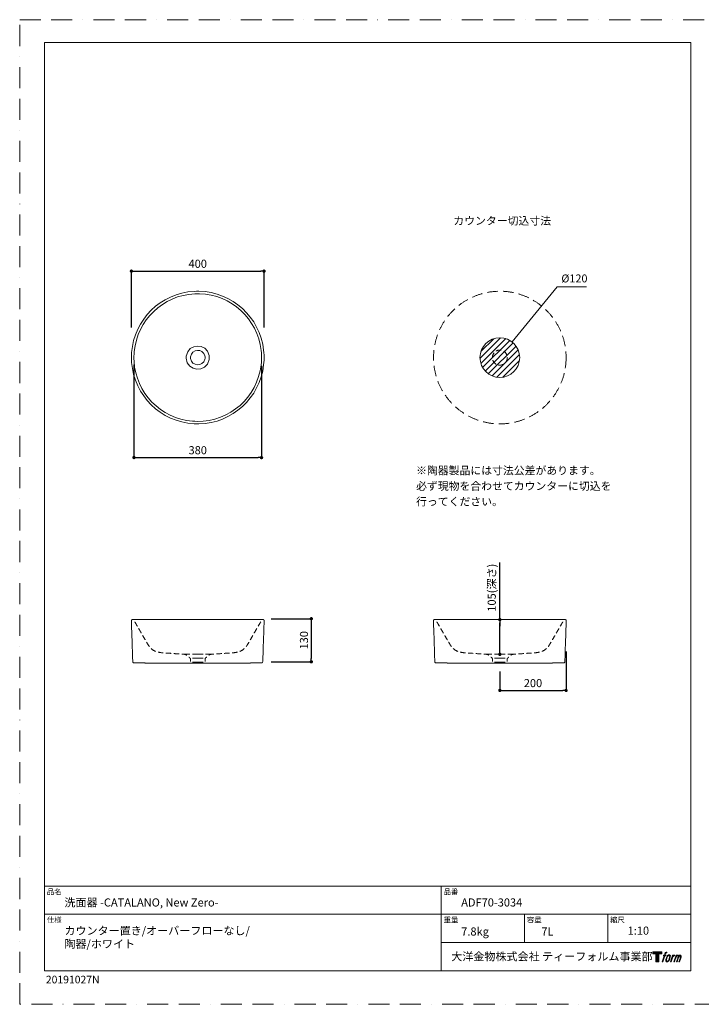
# Model space of a CAD drawing. Units: millimetres. Extents: x 0 to 3133, y 0 to 2970.
# Drawn here: x 0 to 2056, y 0 to 2970 of the extents above; entities that cross this region are included whole.
import ezdxf

# ---------------------------------------------------------------- set-up
doc = ezdxf.new("R2010")
doc.units = ezdxf.units.MM
doc.header["$LTSCALE"] = 5
doc.header["$PDMODE"] = 1
doc.header["$PDSIZE"] = -2
doc.linetypes.add('BORDER', pattern=[44.45, 12.7, -6.35, 12.7, -6.35, 0, -6.35])
doc.linetypes.add('HIDDEN', pattern=[9.525, 6.35, -3.175])
doc.layers.get('Defpoints').update_dxf_attribs({"lineweight": 20})
for name, color, linetype, lineweight in [('Dim', 3, 'Continuous', 13), ('HIDDEN', 253, 'HIDDEN', 20), ('MODEL', 7, 'Continuous', 20), ('template', 7, 'Continuous', 20)]:
    doc.layers.add(name, color=color, linetype=linetype, lineweight=lineweight)
doc.layers.add('PRINT BORDER', color=4, linetype='BORDER', lineweight=20, plot=False)
doc.layers.add('レイヤー 1', color=7, linetype='Continuous')
doc.styles.add('ＭＳ ゴシック', font='msgothic.ttc', dxfattribs={"bigfont": 'ＭＳ ゴシック'})
doc.dimstyles.new('tform線あり', dxfattribs={"dimtxt": 24.432617, "dimasz": 9.99939, "dimexe": 0, "dimexo": 25, "dimgap": 10, "dimtad": 1, "dimdec": 1, "dimzin": 11, "dimdsep": 46, "dimtxsty": 'ＭＳ ゴシック', "dimblk": 'DOT', "dimcen": 0, "dimazin": 0, "dimtfac": 0.8, "dimtdec": 1, "dimtix": 1, "dimtmove": 0, "dimatfit": 0, "dimldrblk": 'DOT', "dimfxl": 1, "dimfrac": 2, "dimtolj": 1, "dimtzin": 11, "dimarcsym": 0})

# ---------------------------------------------------------------- blocks, each defined once
blk = doc.blocks.new('block 5')
at = {"layer": 'レイヤー 1', "true_color": 0x221814}
h = blk.add_hatch(color=250, dxfattribs=at)
h.dxf.hatch_style = 2
edge = h.paths.add_edge_path()
edge.add_spline(control_points=[(100.5, 166.7), (102, 167.1), (104, 166.8), (104, 166.8), (104, 166.8), (103, 163.9), (103, 163.9), (103, 163.9), (101.1, 164.4), (99.6, 163.2), (98.4, 162.3), (97.7, 159.8), (97.4, 158.9), (97.4, 158.9), (96.1, 154.9), (96.1, 154.9), (96.1, 154.9), (100.3, 154.9), (100.3, 154.9), (100.3, 154.9), (99.6, 152.4), (99.6, 152.4), (99.6, 152.4), (95.4, 152.4), (95.4, 152.4), (95.4, 152.4), (87.8, 127.8), (87.8, 127.8), (87.8, 127.8), (85.4, 127.8), (85.4, 127.8), (85.4, 127.8), (93, 152.4), (93, 152.4), (93, 152.4), (89.9, 152.4), (89.9, 152.4), (89.9, 152.4), (90.5, 154.9), (90.5, 154.9), (90.5, 154.9), (93.7, 154.9), (93.7, 154.9), (93.7, 154.9), (94.8, 158.4), (94.8, 158.4), (95.7, 161.3), (96.5, 162.8), (97.2, 164), (97.8, 165.2), (99.1, 166.3), (100.5, 166.7)], knot_values=[0, 0, 0, 0, 1, 1, 1, 2, 2, 2, 3, 3, 3, 4, 4, 4, 5, 5, 5, 6, 6, 6, 7, 7, 7, 8, 8, 8, 9, 9, 9, 10, 10, 10, 11, 11, 11, 12, 12, 12, 13, 13, 13, 14, 14, 14, 15, 15, 15, 16, 16, 16, 17, 17, 17, 17], degree=3, periodic=1)
h = blk.add_hatch(color=250, dxfattribs=at)
h.dxf.hatch_style = 2
edge = h.paths.add_edge_path()
edge.add_spline(control_points=[(101.6, 132.8), (101.6, 134.7), (102.2, 138.1), (103.7, 142.5), (105.8, 148.6), (107.1, 150.8), (108.2, 151.9), (109.7, 153.5), (111.9, 153.5), (112.5, 153.5), (113.4, 153.3), (114.7, 152.8), (114.7, 150.8), (114.8, 149.1), (114.3, 145.9), (112.6, 140.9), (110.6, 135.2), (109.5, 132.9), (108.5, 131.9), (106.7, 130.1), (104.8, 130.2), (104.5, 130.2), (104.2, 130.2), (101.6, 130.6), (101.6, 132.8)], knot_values=[0, 0, 0, 0, 1, 1, 1, 2, 2, 2, 3, 3, 3, 4, 4, 4, 5, 5, 5, 6, 6, 6, 7, 7, 7, 8, 8, 8, 8], degree=3, periodic=1)
edge = h.paths.add_edge_path()
edge.add_spline(control_points=[(106.3, 153.4), (104.8, 151.5), (103.7, 149.9), (101.9, 144.6), (100.3, 139.8), (99.2, 136.3), (99.1, 132), (98.9, 128.9), (100.9, 127.8), (103.7, 127.8), (104.9, 127.8), (108, 127.9), (110.2, 130.6), (111.7, 132.5), (113.2, 134.5), (115.1, 140.9), (116.6, 146.4), (117.7, 149.9), (117.6, 151.9), (117.6, 151.9), (117.6, 151.9), (117.6, 151.9), (117.1, 155.2), (114.7, 155.9), (113.3, 155.9), (112, 155.9), (108.3, 156.1), (106.3, 153.4)], knot_values=[0, 0, 0, 0, 1, 1, 1, 2, 2, 2, 3, 3, 3, 4, 4, 4, 5, 5, 5, 6, 6, 6, 7, 7, 7, 8, 8, 8, 9, 9, 9, 9], degree=3, periodic=1)
h = blk.add_hatch(color=250, dxfattribs=at)
h.dxf.hatch_style = 2
edge = h.paths.add_edge_path()
edge.add_spline(control_points=[(126.4, 154.8), (126.4, 154.8), (128.8, 154.8), (128.8, 154.8), (128.8, 154.8), (127.7, 151.3), (127.7, 151.3), (128.6, 152.3), (129.9, 153.6), (131, 154.3), (132.7, 155.3), (133.7, 155.4), (134.7, 155.4), (134.7, 155.4), (133.7, 152), (133.7, 152), (133, 152.3), (130.9, 151.8), (129.7, 150.9), (128.7, 150.1), (127.9, 149.5), (127, 147.8), (126.2, 146.2), (125.5, 143.5), (124.3, 139.7), (124.3, 139.7), (120.6, 127.8), (120.6, 127.8), (120.6, 127.8), (118.2, 127.8), (118.2, 127.8), (118.2, 127.8), (126.4, 154.8), (126.4, 154.8)], knot_values=[0, 0, 0, 0, 1, 1, 1, 2, 2, 2, 3, 3, 3, 4, 4, 4, 5, 5, 5, 6, 6, 6, 7, 7, 7, 8, 8, 8, 9, 9, 9, 10, 10, 10, 11, 11, 11, 11], degree=3, periodic=1)
h = blk.add_hatch(color=250, dxfattribs=at)
h.dxf.hatch_style = 2
edge = h.paths.add_edge_path()
edge.add_spline(control_points=[(139.9, 154.8), (139.9, 154.8), (142, 154.8), (142, 154.8), (142, 154.8), (141, 151.3), (141, 151.3), (141.9, 152.8), (142.7, 153.4), (143.9, 154.3), (145, 155.1), (146.3, 155.3), (147.2, 155.3), (148.4, 155.3), (149.5, 155.1), (150.1, 153.8), (150.5, 152.8), (150.5, 152.7), (150.4, 150.8), (151.6, 152.8), (152.4, 153.6), (153.9, 154.5), (155.4, 155.3), (156.3, 155.4), (157.4, 155.2), (158.9, 155), (159.9, 154.4), (160.4, 152.8), (160.9, 151.1), (160.6, 150.2), (160, 147.6), (159.7, 146.4), (159.3, 144.9), (158.7, 143.2), (158.7, 143.2), (153.9, 127.8), (153.9, 127.8), (153.9, 127.8), (151.4, 127.8), (151.4, 127.8), (151.4, 127.8), (155.6, 141.3), (155.6, 141.3), (156.5, 144.1), (157.1, 146.2), (157.4, 147.4), (157.8, 149.1), (158, 149.6), (157.8, 150.8), (157.6, 151.8), (157.1, 152.6), (156.1, 152.6), (155.1, 152.6), (154.3, 152.4), (153.2, 151.3), (152, 150.1), (151.1, 148.8), (150.3, 147.2), (149.6, 145.7), (148.9, 143.7), (148.1, 141.3), (148.1, 141.3), (143.9, 127.8), (143.9, 127.8), (143.9, 127.8), (141.5, 127.8), (141.5, 127.8), (141.5, 127.8), (146.3, 143.2), (146.3, 143.2), (146.8, 144.8), (147.2, 146.2), (147.5, 147.2), (147.9, 149), (148, 150.2), (147.7, 151.3), (147.4, 152.4), (146.8, 152.7), (145.9, 152.7), (145.1, 152.7), (144.3, 152.3), (143.5, 151.7), (142.3, 150.8), (141.9, 150.1), (141.4, 149.3), (140.6, 148.2), (140.3, 147.5), (139.7, 145.8), (139.1, 144.2), (138.5, 142.3), (138.1, 141), (138.1, 141), (133.9, 127.8), (133.9, 127.8), (133.9, 127.8), (131.4, 127.8), (131.4, 127.8), (131.4, 127.8), (139.9, 154.8), (139.9, 154.8)], knot_values=[0, 0, 0, 0, 1, 1, 1, 2, 2, 2, 3, 3, 3, 4, 4, 4, 5, 5, 5, 6, 6, 6, 7, 7, 7, 8, 8, 8, 9, 9, 9, 10, 10, 10, 11, 11, 11, 12, 12, 12, 13, 13, 13, 14, 14, 14, 15, 15, 15, 16, 16, 16, 17, 17, 17, 18, 18, 18, 19, 19, 19, 20, 20, 20, 21, 21, 21, 22, 22, 22, 23, 23, 23, 24, 24, 24, 25, 25, 25, 26, 26, 26, 27, 27, 27, 28, 28, 28, 29, 29, 29, 30, 30, 30, 31, 31, 31, 32, 32, 32, 33, 33, 33, 33], degree=3, periodic=1)
at = {"layer": 'レイヤー 1', "lineweight": 0}
for points, knots in [([(100.5, 166.7), (102, 167.1), (104, 166.8), (104, 166.8), (104, 166.8), (103, 163.9), (103, 163.9), (103, 163.9), (101.1, 164.4), (99.6, 163.2), (98.4, 162.3), (97.7, 159.8), (97.4, 158.9), (97.4, 158.9), (96.1, 154.9), (96.1, 154.9), (96.1, 154.9), (100.3, 154.9), (100.3, 154.9), (100.3, 154.9), (99.6, 152.4), (99.6, 152.4), (99.6, 152.4), (95.4, 152.4), (95.4, 152.4), (95.4, 152.4), (87.8, 127.8), (87.8, 127.8), (87.8, 127.8), (85.4, 127.8), (85.4, 127.8), (85.4, 127.8), (93, 152.4), (93, 152.4), (93, 152.4), (89.9, 152.4), (89.9, 152.4), (89.9, 152.4), (90.5, 154.9), (90.5, 154.9), (90.5, 154.9), (93.7, 154.9), (93.7, 154.9), (93.7, 154.9), (94.8, 158.4), (94.8, 158.4), (95.7, 161.3), (96.5, 162.8), (97.2, 164), (97.8, 165.2), (99.1, 166.3), (100.5, 166.7)], [0, 0, 0, 0, 1, 1, 1, 2, 2, 2, 3, 3, 3, 4, 4, 4, 5, 5, 5, 6, 6, 6, 7, 7, 7, 8, 8, 8, 9, 9, 9, 10, 10, 10, 11, 11, 11, 12, 12, 12, 13, 13, 13, 14, 14, 14, 15, 15, 15, 16, 16, 16, 17, 17, 17, 17]), ([(106.3, 153.4), (104.8, 151.5), (103.7, 149.9), (101.9, 144.6), (100.3, 139.8), (99.2, 136.3), (99.1, 132), (98.9, 128.9), (100.9, 127.8), (103.7, 127.8), (104.9, 127.8), (108, 127.9), (110.2, 130.6), (111.7, 132.5), (113.2, 134.5), (115.1, 140.9), (116.6, 146.4), (117.7, 149.9), (117.6, 151.9), (117.6, 151.9), (117.6, 151.9), (117.6, 151.9), (117.1, 155.2), (114.7, 155.9), (113.3, 155.9), (112, 155.9), (108.3, 156.1), (106.3, 153.4)], [0, 0, 0, 0, 1, 1, 1, 2, 2, 2, 3, 3, 3, 4, 4, 4, 5, 5, 5, 6, 6, 6, 7, 7, 7, 8, 8, 8, 9, 9, 9, 9]), ([(101.6, 132.8), (101.6, 134.7), (102.2, 138.1), (103.7, 142.5), (105.8, 148.6), (107.1, 150.8), (108.2, 151.9), (109.7, 153.5), (111.9, 153.5), (112.5, 153.5), (113.4, 153.3), (114.7, 152.8), (114.7, 150.8), (114.8, 149.1), (114.3, 145.9), (112.6, 140.9), (110.6, 135.2), (109.5, 132.9), (108.5, 131.9), (106.7, 130.1), (104.8, 130.2), (104.5, 130.2), (104.2, 130.2), (101.6, 130.6), (101.6, 132.8)], [0, 0, 0, 0, 1, 1, 1, 2, 2, 2, 3, 3, 3, 4, 4, 4, 5, 5, 5, 6, 6, 6, 7, 7, 7, 8, 8, 8, 8]), ([(126.4, 154.8), (126.4, 154.8), (128.8, 154.8), (128.8, 154.8), (128.8, 154.8), (127.7, 151.3), (127.7, 151.3), (128.6, 152.3), (129.9, 153.6), (131, 154.3), (132.7, 155.3), (133.7, 155.4), (134.7, 155.4), (134.7, 155.4), (133.7, 152), (133.7, 152), (133, 152.3), (130.9, 151.8), (129.7, 150.9), (128.7, 150.1), (127.9, 149.5), (127, 147.8), (126.2, 146.2), (125.5, 143.5), (124.3, 139.7), (124.3, 139.7), (120.6, 127.8), (120.6, 127.8), (120.6, 127.8), (118.2, 127.8), (118.2, 127.8), (118.2, 127.8), (126.4, 154.8), (126.4, 154.8)], [0, 0, 0, 0, 1, 1, 1, 2, 2, 2, 3, 3, 3, 4, 4, 4, 5, 5, 5, 6, 6, 6, 7, 7, 7, 8, 8, 8, 9, 9, 9, 10, 10, 10, 11, 11, 11, 11]), ([(139.9, 154.8), (139.9, 154.8), (142, 154.8), (142, 154.8), (142, 154.8), (141, 151.3), (141, 151.3), (141.9, 152.8), (142.7, 153.4), (143.9, 154.3), (145, 155.1), (146.3, 155.3), (147.2, 155.3), (148.4, 155.3), (149.5, 155.1), (150.1, 153.8), (150.5, 152.8), (150.5, 152.7), (150.4, 150.8), (151.6, 152.8), (152.4, 153.6), (153.9, 154.5), (155.4, 155.3), (156.3, 155.4), (157.4, 155.2), (158.9, 155), (159.9, 154.4), (160.4, 152.8), (160.9, 151.1), (160.6, 150.2), (160, 147.6), (159.7, 146.4), (159.3, 144.9), (158.7, 143.2), (158.7, 143.2), (153.9, 127.8), (153.9, 127.8), (153.9, 127.8), (151.4, 127.8), (151.4, 127.8), (151.4, 127.8), (155.6, 141.3), (155.6, 141.3), (156.5, 144.1), (157.1, 146.2), (157.4, 147.4), (157.8, 149.1), (158, 149.6), (157.8, 150.8), (157.6, 151.8), (157.1, 152.6), (156.1, 152.6), (155.1, 152.6), (154.3, 152.4), (153.2, 151.3), (152, 150.1), (151.1, 148.8), (150.3, 147.2), (149.6, 145.7), (148.9, 143.7), (148.1, 141.3), (148.1, 141.3), (143.9, 127.8), (143.9, 127.8), (143.9, 127.8), (141.5, 127.8), (141.5, 127.8), (141.5, 127.8), (146.3, 143.2), (146.3, 143.2), (146.8, 144.8), (147.2, 146.2), (147.5, 147.2), (147.9, 149), (148, 150.2), (147.7, 151.3), (147.4, 152.4), (146.8, 152.7), (145.9, 152.7), (145.1, 152.7), (144.3, 152.3), (143.5, 151.7), (142.3, 150.8), (141.9, 150.1), (141.4, 149.3), (140.6, 148.2), (140.3, 147.5), (139.7, 145.8), (139.1, 144.2), (138.5, 142.3), (138.1, 141), (138.1, 141), (133.9, 127.8), (133.9, 127.8), (133.9, 127.8), (131.4, 127.8), (131.4, 127.8), (131.4, 127.8), (139.9, 154.8), (139.9, 154.8)], [0, 0, 0, 0, 1, 1, 1, 2, 2, 2, 3, 3, 3, 4, 4, 4, 5, 5, 5, 6, 6, 6, 7, 7, 7, 8, 8, 8, 9, 9, 9, 10, 10, 10, 11, 11, 11, 12, 12, 12, 13, 13, 13, 14, 14, 14, 15, 15, 15, 16, 16, 16, 17, 17, 17, 18, 18, 18, 19, 19, 19, 20, 20, 20, 21, 21, 21, 22, 22, 22, 23, 23, 23, 24, 24, 24, 25, 25, 25, 26, 26, 26, 27, 27, 27, 28, 28, 28, 29, 29, 29, 30, 30, 30, 31, 31, 31, 32, 32, 32, 33, 33, 33, 33])]:
    blk.add_open_spline(points, degree=3, knots=knots, dxfattribs=at)
blk = doc.blocks.new('block 4')
at = {"layer": 'レイヤー 1', "true_color": 0x221814}
h = blk.add_hatch(color=250, dxfattribs=at)
h.dxf.hatch_style = 2
h.paths.add_polyline_path([(83.8, 167.6), (83.8, 159.8), (71.4, 159.8), (71.4, 127.8), (60.4, 127.8), (60.4, 159.8), (48.2, 159.8), (48.2, 167.6)])
at = {"layer": 'レイヤー 1', "lineweight": 0}
blk.add_lwpolyline([(83.8, 167.6), (83.8, 159.8), (71.4, 159.8), (71.4, 127.8), (60.4, 127.8), (60.4, 159.8), (48.2, 159.8), (48.2, 167.6), (83.8, 167.6)], dxfattribs=at)
at = {"layer": 'レイヤー 1'}
blk.add_blockref('block 5', (0, 0), dxfattribs=at)
blk = doc.blocks.new('block 3')
at = {"layer": 'レイヤー 1'}
blk.add_blockref('block 4', (0, 0), dxfattribs=at)
blk = doc.blocks.new('block 2')
at = {"layer": 'レイヤー 1'}
blk.add_blockref('block 3', (0, 0), dxfattribs=at)
blk = doc.blocks.new('名称未設定-1')
at = {"layer": 'レイヤー 1'}
blk.add_blockref('block 2', (0, 0), dxfattribs=at)
blk = doc.blocks.new('_DOT')
at = {"color": 0, "linetype": 'ByBlock', "lineweight": -2}
blk.add_line((-0.5, 0), (-1, 0), dxfattribs=at)
at = {"color": 0, "linetype": 'ByBlock', "lineweight": -2, "const_width": 0.5}
blk.add_lwpolyline([(-0.25, 0, 1), (0.25, 0, 1)], format="xyb", close=True, dxfattribs=at)
blk = doc.blocks.new('*D446')
at = {"layer": 'Defpoints', "color": 0}
for p in [(344.7, 1954.5), (729.6, 1950.9), (729.6, 1649.2)]:
    blk.add_point(p, dxfattribs=at)
at = {"layer": 'Dim', "color": 0, "linetype": 'Continuous', "lineweight": -2}
for p, q in [((344.7, 1929.5), (344.7, 1649.2)), ((729.6, 1925.9), (729.6, 1649.2)), ((354.7, 1649.2), (719.6, 1649.2))]:
    blk.add_line(p, q, dxfattribs=at)
at = {"layer": 'Dim', "color": 0, "lineweight": -2, "xscale": 9.999389648437498, "yscale": 9.999389648437498, "zscale": 9.999389648437498, "rotation": 180}
blk.add_blockref('_DOT', (344.7, 1649.2), dxfattribs=at)
at = {"layer": 'Dim', "color": 0, "lineweight": -2, "xscale": 9.999389648437498, "yscale": 9.999389648437498, "zscale": 9.999389648437498}
blk.add_blockref('_DOT', (729.6, 1649.2), dxfattribs=at)
at = {"layer": 'Dim', "color": 0, "linetype": 'Continuous', "insert": (537.1, 1671.4), "char_height": 24.43, "attachment_point": 5, "style": 'ＭＳ ゴシック'}
blk.add_mtext('\\A1;380', dxfattribs=at)
blk = doc.blocks.new('*D448')
at = {"layer": 'Defpoints', "color": 0}
for p in [(733.2, 1163.1), (733.2, 1033.1), (879.8, 1033.1)]:
    blk.add_point(p, dxfattribs=at)
at = {"layer": 'Dim', "color": 0, "linetype": 'Continuous', "lineweight": -2}
for p, q in [((758.2, 1163.1), (879.8, 1163.1)), ((879.8, 1153.1), (879.8, 1043.1)), ((758.2, 1033.1), (879.8, 1033.1))]:
    blk.add_line(p, q, dxfattribs=at)
at = {"layer": 'Dim', "color": 0, "lineweight": -2, "xscale": 9.999389648437498, "yscale": 9.999389648437498, "zscale": 9.999389648437498}
for p, rotation in [((879.8, 1163.1), 90), ((879.8, 1033.1), 270)]:
    blk.add_blockref('_DOT', p, dxfattribs=dict(at, rotation=rotation))
at = {"layer": 'Dim', "color": 0, "linetype": 'Continuous', "insert": (857.6, 1098.1), "char_height": 24.43, "attachment_point": 5, "rotation": 90, "style": 'ＭＳ ゴシック'}
blk.add_mtext('\\A1;130', dxfattribs=at)
blk = doc.blocks.new('*D449')
at = {"layer": 'Defpoints', "color": 0}
for p in [(1448.5, 1160.4), (1448.5, 1160.4), (1448.5, 1055.7)]:
    blk.add_point(p, dxfattribs=at)
at = {"layer": 'Dim', "color": 0, "linetype": 'Continuous', "lineweight": -2}
for p, q in [((1448.5, 1160.4), (1448.5, 1332.8)), ((1448.5, 1065.7), (1448.5, 1150.4)), ((1448.5, 1150.4), (1448.5, 1140.4))]:
    blk.add_line(p, q, dxfattribs=at)
at = {"layer": 'Dim', "color": 0, "lineweight": -2, "xscale": 9.999389648437498, "yscale": 9.999389648437498, "zscale": 9.999389648437498}
for p, rotation in [((1448.5, 1160.4), 90), ((1448.5, 1055.7), 270)]:
    blk.add_blockref('_DOT', p, dxfattribs=dict(at, rotation=rotation))
at = {"layer": 'Dim', "color": 0, "linetype": 'Continuous', "insert": (1424.1, 1256.6), "char_height": 24.433, "attachment_point": 5, "rotation": 90, "style": 'ＭＳ ゴシック'}
blk.add_mtext('\\A1;105(深さ)', dxfattribs=at)
blk = doc.blocks.new('*D451')
at = {"layer": 'Defpoints', "color": 0}
for p in [(737.1, 2211.6), (337.1, 2016.8), (737.1, 2016.8)]:
    blk.add_point(p, dxfattribs=at)
at = {"layer": 'Dim', "color": 0, "linetype": 'Continuous', "lineweight": -2}
for p, q in [((337.1, 2041.8), (337.1, 2211.6)), ((347.1, 2211.6), (727.1, 2211.6)), ((737.1, 2041.8), (737.1, 2211.6))]:
    blk.add_line(p, q, dxfattribs=at)
at = {"layer": 'Dim', "color": 0, "lineweight": -2, "xscale": 9.999389648437498, "yscale": 9.999389648437498, "zscale": 9.999389648437498, "rotation": 180}
blk.add_blockref('_DOT', (337.1, 2211.6), dxfattribs=at)
at = {"layer": 'Dim', "color": 0, "lineweight": -2, "xscale": 9.999389648437498, "yscale": 9.999389648437498, "zscale": 9.999389648437498}
blk.add_blockref('_DOT', (737.1, 2211.6), dxfattribs=at)
at = {"layer": 'Dim', "color": 0, "linetype": 'Continuous', "insert": (537.1, 2233.8), "char_height": 24.43, "attachment_point": 5, "style": 'ＭＳ ゴシック'}
blk.add_mtext('\\A1;400', dxfattribs=at)
blk = doc.blocks.new('*D452')
at = {"layer": 'Defpoints', "color": 0}
for p in [(1648.5, 1089.2), (1448.5, 1029.2), (1648.5, 946.7)]:
    blk.add_point(p, dxfattribs=at)
at = {"layer": 'Dim', "color": 0, "linetype": 'Continuous', "lineweight": -2}
for p, q in [((1648.5, 1064.2), (1648.5, 946.7)), ((1448.5, 1004.2), (1448.5, 946.7)), ((1458.5, 946.7), (1638.5, 946.7))]:
    blk.add_line(p, q, dxfattribs=at)
at = {"layer": 'Dim', "color": 0, "lineweight": -2, "xscale": 9.999389648437498, "yscale": 9.999389648437498, "zscale": 9.999389648437498, "rotation": 180}
blk.add_blockref('_DOT', (1448.5, 946.7), dxfattribs=at)
at = {"layer": 'Dim', "color": 0, "lineweight": -2, "xscale": 9.999389648437498, "yscale": 9.999389648437498, "zscale": 9.999389648437498}
blk.add_blockref('_DOT', (1648.5, 946.7), dxfattribs=at)
at = {"layer": 'Dim', "color": 0, "linetype": 'Continuous', "insert": (1548.5, 968.9), "char_height": 24.43, "attachment_point": 5, "style": 'ＭＳ ゴシック'}
blk.add_mtext('\\A1;200', dxfattribs=at)

msp = doc.modelspace()

# ---------------------------------------------------------------- hatches: boundary and pattern name
at = {"layer": 'Dim', "linetype": 'Continuous'}
h = msp.add_hatch(dxfattribs=at)
h.set_pattern_fill('ANSI31', color=256, scale=4, style=0)
h.set_pattern_definition([(45, (-2649.173, 48.052), (-8.980256, 8.980256), [])])
edge = h.paths.add_edge_path()
edge.add_arc((1448.52, 1950.75), 60, 0, 360)

# ---------------------------------------------------------------- linework, layer by layer
for p, q in [((1485.24, 1998.21), (1621.33, 2164.42)), ((1621.33, 2164.42), (1709.85, 2164.42))]:
    msp.add_line(p, q, dxfattribs=at)
msp.add_circle((1366.84, 1758.85), 0, dxfattribs=at)
at = {"layer": 'HIDDEN', "ltscale": 0.5}
for p, q in [((537.19, 1055.72), (496.59, 1055.72)), ((537.19, 1044.26), (513.79, 1044.26)), ((537.19, 1055.72), (577.79, 1055.72)), ((537.19, 1044.26), (560.59, 1044.26)), ((1448.52, 1055.72), (1407.93, 1055.72)), ((1448.52, 1044.26), (1425.12, 1044.26)), ((1448.52, 1055.72), (1489.12, 1055.72)), ((1448.52, 1044.26), (1471.93, 1044.26))]:
    msp.add_line(p, q, dxfattribs=at)
msp.add_circle((1448.52, 1950.75), 22.64, dxfattribs=at)
at = {"layer": 'HIDDEN'}
msp.add_open_spline([(1648.53, 1950.86), (1648.53, 1950.86), (1648.42, 1958.24), (1648.42, 1958.24), (1648.42, 1958.24), (1647.98, 1965.62), (1647.98, 1965.62), (1647.98, 1965.62), (1647.32, 1973.01), (1647.32, 1973.01), (1636.04, 2072.9), (1552.76, 2148.9), (1452.22, 2150.92), (1452.22, 2150.92), (1444.73, 2150.92), (1444.73, 2150.92), (1444.73, 2150.92), (1437.34, 2150.59), (1437.34, 2150.59), (1337.02, 2145.04), (1256.44, 2065.79), (1248.97, 1965.62), (1248.97, 1965.62), (1248.53, 1958.24), (1248.53, 1958.24), (1248.53, 1958.24), (1248.41, 1950.86), (1248.41, 1950.86), (1248.41, 1950.86), (1248.53, 1943.48), (1248.53, 1943.48), (1248.53, 1943.48), (1248.97, 1936.09), (1248.97, 1936.09), (1256.44, 1835.95), (1337.02, 1756.68), (1437.34, 1751.14), (1437.34, 1751.14), (1444.73, 1750.8), (1444.73, 1750.8), (1444.73, 1750.8), (1452.22, 1750.8), (1452.22, 1750.8), (1552.76, 1752.82), (1636.04, 1828.82), (1647.32, 1928.72), (1647.32, 1928.72), (1647.98, 1936.09), (1647.98, 1936.09), (1647.98, 1936.09), (1648.42, 1943.48), (1648.42, 1943.48), (1648.42, 1943.48), (1648.53, 1950.86), (1648.53, 1950.86)], degree=3, knots=[0, 0, 0, 0, 1, 1, 1, 2, 2, 2, 3, 3, 3, 4, 4, 4, 5, 5, 5, 6, 6, 6, 7, 7, 7, 8, 8, 8, 9, 9, 9, 10, 10, 10, 11, 11, 11, 12, 12, 12, 13, 13, 13, 14, 14, 14, 15, 15, 15, 16, 16, 16, 17, 17, 17, 18, 18, 18, 18], dxfattribs=at)
at = {"layer": 'HIDDEN', "ltscale": 0.5}
for points in [[(537.14, 1032.15), (530.05, 1031.97), (522.82, 1031.79), (515.86, 1032.18), (514.87, 1031.88), (515.12, 1032.82), (515.02, 1034.2), (515.1, 1036.82), (514.92, 1039.72), (515.15, 1042.67), (513.04, 1045.28), (509.78, 1047.63), (506.28, 1050.63), (503.2, 1053.38), (499.98, 1055.11), (495.03, 1056.16), (485.76, 1056.25), (469.84, 1057.68), (448.64, 1059.16), (426.92, 1060.1), (408.27, 1064.08), (396.19, 1072.77), (388.45, 1082.42), (381.57, 1094.5), (374.1, 1107.25), (367.35, 1118.93), (361.15, 1129.68), (355.3, 1139.76), (349.33, 1150.23), (345.64, 1156.4), (343.77, 1159.85), (342.33, 1160.33), (341.45, 1160.37), (341.15, 1160.38)], [(537.24, 1032.15), (544.33, 1031.97), (551.56, 1031.79), (558.52, 1032.18), (559.51, 1031.88), (559.26, 1032.82), (559.36, 1034.2), (559.28, 1036.82), (559.46, 1039.72), (559.23, 1042.67), (561.34, 1045.28), (564.6, 1047.63), (568.1, 1050.63), (571.18, 1053.38), (574.4, 1055.11), (579.35, 1056.16), (588.62, 1056.25), (604.54, 1057.68), (625.74, 1059.16), (647.46, 1060.1), (666.11, 1064.08), (678.19, 1072.77), (685.93, 1082.42), (692.81, 1094.5), (700.28, 1107.25), (707.03, 1118.93), (713.23, 1129.68), (719.08, 1139.76), (725.05, 1150.23), (728.74, 1156.4), (730.61, 1159.85), (732.05, 1160.33), (732.93, 1160.37), (733.23, 1160.38)], [(1448.47, 1032.15), (1441.39, 1031.97), (1434.16, 1031.79), (1427.19, 1032.18), (1426.21, 1031.88), (1426.45, 1032.82), (1426.36, 1034.2), (1426.44, 1036.82), (1426.25, 1039.72), (1426.49, 1042.67), (1424.37, 1045.28), (1421.11, 1047.63), (1417.62, 1050.63), (1414.53, 1053.38), (1411.32, 1055.11), (1406.36, 1056.16), (1397.1, 1056.25), (1381.17, 1057.68), (1359.97, 1059.16), (1338.25, 1060.1), (1319.6, 1064.08), (1307.52, 1072.77), (1299.78, 1082.42), (1292.9, 1094.5), (1285.44, 1107.25), (1278.68, 1118.93), (1272.48, 1129.68), (1266.64, 1139.76), (1260.66, 1150.23), (1256.97, 1156.4), (1255.11, 1159.85), (1253.66, 1160.33), (1252.78, 1160.37), (1252.48, 1160.38)], [(1448.58, 1032.15), (1455.66, 1031.97), (1462.89, 1031.79), (1469.86, 1032.18), (1470.84, 1031.88), (1470.6, 1032.82), (1470.69, 1034.2), (1470.61, 1036.82), (1470.8, 1039.72), (1470.56, 1042.67), (1472.68, 1045.28), (1475.94, 1047.63), (1479.43, 1050.63), (1482.52, 1053.38), (1485.73, 1055.11), (1490.68, 1056.16), (1499.95, 1056.25), (1515.88, 1057.68), (1537.08, 1059.16), (1558.8, 1060.1), (1577.45, 1064.08), (1589.52, 1072.77), (1597.27, 1082.42), (1604.15, 1094.5), (1611.61, 1107.25), (1618.37, 1118.93), (1624.56, 1129.68), (1630.41, 1139.76), (1636.39, 1150.23), (1640.08, 1156.4), (1641.94, 1159.85), (1643.38, 1160.33), (1644.27, 1160.37), (1644.56, 1160.38)]]:
    msp.add_open_spline(points, degree=3, knots=[0, 0, 0, 0, 20.7382581, 21.154652, 22.0399896, 22.8034365, 23.2198058, 26.3946219, 30.412579, 32.1345812, 34.9758512, 39.7662794, 44.4308072, 48.7100387, 52.146744, 55.2340594, 63.788254, 79.8674656, 103.2195872, 127.4910264, 145.2651205, 159.362889, 171.1317062, 182.1596886, 201.0095311, 215.4822084, 222.6459829, 238.2085347, 250.5174945, 258.6075796, 260.1456502, 261.9053282, 262.8076623, 262.8076623, 262.8076623, 262.8076623], dxfattribs=at)
at = {"layer": 'MODEL', "linetype": 'Continuous'}
for p, q in [((341.15, 1160.38), (537.19, 1160.38)), ((733.23, 1160.38), (537.19, 1160.38)), ((1252.48, 1160.38), (1448.52, 1160.38)), ((1644.56, 1160.38), (1448.52, 1160.38)), ((378.63, 1029.27), (537.19, 1029.18)), ((695.75, 1029.27), (537.19, 1029.18)), ((1289.97, 1029.27), (1448.52, 1029.18)), ((1607.08, 1029.27), (1448.52, 1029.18))]:
    msp.add_line(p, q, dxfattribs=at)
at = {"layer": 'MODEL', "ltscale": 0.2}
msp.add_circle((1448.52, 1950.75), 60, dxfattribs=at)
at = {"layer": 'MODEL'}
for points, knots in [([(737.2, 1950.86), (737.2, 1950.86), (737.09, 1958.24), (737.09, 1958.24), (737.09, 1958.24), (736.64, 1965.62), (736.64, 1965.62), (736.64, 1965.62), (735.98, 1973.01), (735.98, 1973.01), (724.7, 2072.9), (641.42, 2148.9), (540.88, 2150.92), (540.88, 2150.92), (533.39, 2150.92), (533.39, 2150.92), (533.39, 2150.92), (526.01, 2150.59), (526.01, 2150.59), (425.69, 2145.04), (345.11, 2065.79), (337.63, 1965.62), (337.63, 1965.62), (337.2, 1958.24), (337.2, 1958.24), (337.2, 1958.24), (337.08, 1950.86), (337.08, 1950.86), (337.08, 1950.86), (337.2, 1943.48), (337.2, 1943.48), (337.2, 1943.48), (337.63, 1936.09), (337.63, 1936.09), (345.11, 1835.95), (425.69, 1756.68), (526.01, 1751.14), (526.01, 1751.14), (533.39, 1750.8), (533.39, 1750.8), (533.39, 1750.8), (540.88, 1750.8), (540.88, 1750.8), (641.42, 1752.82), (724.7, 1828.82), (735.98, 1928.72), (735.98, 1928.72), (736.64, 1936.09), (736.64, 1936.09), (736.64, 1936.09), (737.09, 1943.48), (737.09, 1943.48), (737.09, 1943.48), (737.2, 1950.86), (737.2, 1950.86)], [0, 0, 0, 0, 1, 1, 1, 2, 2, 2, 3, 3, 3, 4, 4, 4, 5, 5, 5, 6, 6, 6, 7, 7, 7, 8, 8, 8, 9, 9, 9, 10, 10, 10, 11, 11, 11, 12, 12, 12, 13, 13, 13, 14, 14, 14, 15, 15, 15, 16, 16, 16, 17, 17, 17, 18, 18, 18, 18]), ([(729.6, 1950.86), (729.6, 1950.86), (729.49, 1958.13), (729.49, 1958.13), (729.49, 1958.13), (729.04, 1965.29), (729.04, 1965.29), (729.04, 1965.29), (728.38, 1972.56), (728.38, 1972.56), (717.49, 2067.83), (638.42, 2140.64), (542.54, 2143.32), (542.54, 2143.32), (535.37, 2143.44), (535.37, 2143.44), (535.37, 2143.44), (528.11, 2143.21), (528.11, 2143.21), (432.26, 2138.63), (354.58, 2064.44), (345.57, 1968.93), (345.57, 1968.93), (345.01, 1961.76), (345.01, 1961.76), (345.01, 1961.76), (344.69, 1954.5), (344.69, 1954.5), (344.69, 1954.5), (344.69, 1947.22), (344.69, 1947.22), (344.69, 1947.22), (345.01, 1939.96), (345.01, 1939.96), (350.44, 1844.25), (425.34, 1767.2), (520.85, 1758.96), (520.85, 1758.96), (528.11, 1758.51), (528.11, 1758.51), (528.11, 1758.51), (535.37, 1758.3), (535.37, 1758.3), (634.14, 1757.55), (717.1, 1831.09), (728.38, 1929.16), (728.38, 1929.16), (729.04, 1936.43), (729.04, 1936.43), (729.04, 1936.43), (729.49, 1943.59), (729.49, 1943.59), (729.49, 1943.59), (729.6, 1950.86), (729.6, 1950.86)], [0, 0, 0, 0, 1, 1, 1, 2, 2, 2, 3, 3, 3, 4, 4, 4, 5, 5, 5, 6, 6, 6, 7, 7, 7, 8, 8, 8, 9, 9, 9, 10, 10, 10, 11, 11, 11, 12, 12, 12, 13, 13, 13, 14, 14, 14, 15, 15, 15, 16, 16, 16, 17, 17, 17, 18, 18, 18, 18]), ([(572.06, 1950.75), (572.06, 1950.75), (571.96, 1953.83), (571.96, 1953.83), (571.96, 1953.83), (571.51, 1956.92), (571.51, 1956.92), (563.25, 1996.19), (508.8, 1994.94), (502.32, 1955.39), (502.32, 1955.39), (502, 1952.28), (502, 1952.28), (502, 1952.28), (502, 1949.22), (502, 1949.22), (505.49, 1907.43), (562.6, 1903.6), (571.51, 1944.58), (571.51, 1944.58), (571.96, 1947.67), (571.96, 1947.67), (571.96, 1947.67), (572.06, 1950.75), (572.06, 1950.75)], [0, 0, 0, 0, 1, 1, 1, 2, 2, 2, 3, 3, 3, 4, 4, 4, 5, 5, 5, 6, 6, 6, 7, 7, 7, 8, 8, 8, 8]), ([(559.17, 1950.75), (559.17, 1950.75), (559.06, 1953.17), (559.06, 1953.17), (559.06, 1953.17), (558.62, 1955.6), (558.62, 1955.6), (552.42, 1979.62), (518.98, 1977.73), (515.44, 1953.17), (515.44, 1953.17), (515.33, 1950.75), (515.33, 1950.75), (515.33, 1950.75), (515.44, 1948.33), (515.44, 1948.33), (518.98, 1923.76), (552.42, 1921.88), (558.62, 1945.91), (558.62, 1945.91), (559.06, 1948.33), (559.06, 1948.33), (559.06, 1948.33), (559.17, 1950.75), (559.17, 1950.75)], [0, 0, 0, 0, 1, 1, 1, 2, 2, 2, 3, 3, 3, 4, 4, 4, 5, 5, 5, 6, 6, 6, 7, 7, 7, 8, 8, 8, 8])]:
    msp.add_open_spline(points, degree=3, knots=knots, dxfattribs=at)
at = {"layer": 'MODEL', "linetype": 'Continuous'}
for points in [[(341.15, 1160.38), (340.78, 1160.39), (340.14, 1160.41), (339.25, 1160.28), (338.48, 1160.12), (337.8, 1159.51), (337.15, 1158.78), (336.83, 1157.65), (336.81, 1156.28), (337.01, 1152.28), (337.19, 1145.93), (337.58, 1135.84), (338.6, 1106.88), (339.86, 1075.27), (340.48, 1045.44), (341.16, 1036.61), (340.78, 1032.39), (342.41, 1030.53), (343.95, 1030.09), (345.56, 1030.19), (347.86, 1030.15), (356.9, 1030.18), (366.71, 1030.5), (375.28, 1030.04), (377.03, 1030.24), (377.69, 1029.8), (378.19, 1029.41), (378.55, 1029.29), (378.63, 1029.27)], [(733.23, 1160.38), (733.6, 1160.39), (734.24, 1160.41), (735.13, 1160.28), (735.9, 1160.12), (736.58, 1159.51), (737.23, 1158.78), (737.55, 1157.65), (737.57, 1156.28), (737.37, 1152.28), (737.19, 1145.93), (736.8, 1135.84), (735.78, 1106.88), (734.52, 1075.27), (733.9, 1045.44), (733.22, 1036.61), (733.6, 1032.39), (731.97, 1030.53), (730.43, 1030.09), (728.82, 1030.19), (726.52, 1030.15), (717.48, 1030.18), (707.67, 1030.5), (699.1, 1030.04), (697.35, 1030.24), (696.69, 1029.8), (696.19, 1029.41), (695.83, 1029.29), (695.75, 1029.27)], [(1252.48, 1160.38), (1252.12, 1160.39), (1251.47, 1160.41), (1250.59, 1160.28), (1249.82, 1160.12), (1249.14, 1159.51), (1248.48, 1158.78), (1248.16, 1157.65), (1248.14, 1156.28), (1248.35, 1152.28), (1248.53, 1145.93), (1248.92, 1135.84), (1249.93, 1106.88), (1251.19, 1075.27), (1251.81, 1045.44), (1252.5, 1036.61), (1252.11, 1032.39), (1253.74, 1030.53), (1255.28, 1030.09), (1256.89, 1030.19), (1259.19, 1030.15), (1268.23, 1030.18), (1278.05, 1030.5), (1286.61, 1030.04), (1288.36, 1030.24), (1289.02, 1029.8), (1289.52, 1029.41), (1289.89, 1029.29), (1289.97, 1029.27)], [(1644.56, 1160.38), (1644.93, 1160.39), (1645.58, 1160.41), (1646.46, 1160.28), (1647.23, 1160.12), (1647.91, 1159.51), (1648.57, 1158.78), (1648.89, 1157.65), (1648.91, 1156.28), (1648.7, 1152.28), (1648.52, 1145.93), (1648.13, 1135.84), (1647.12, 1106.88), (1645.86, 1075.27), (1645.23, 1045.44), (1644.55, 1036.61), (1644.93, 1032.39), (1643.31, 1030.53), (1641.76, 1030.09), (1640.16, 1030.19), (1637.86, 1030.15), (1628.82, 1030.18), (1619, 1030.5), (1610.44, 1030.04), (1608.69, 1030.24), (1608.03, 1029.8), (1607.52, 1029.41), (1607.16, 1029.29), (1607.08, 1029.27)]]:
    msp.add_open_spline(points, degree=3, knots=[196.0403206, 196.0403206, 196.0403206, 196.0403206, 197.1333425, 197.9732453, 198.7356839, 199.4307632, 200.6520505, 201.6295123, 202.8781611, 204.7555053, 213.6465279, 221.9422802, 235.0431824, 300.5417644, 317.3127883, 323.8500097, 327.647755, 329.1234041, 330.8764644, 332.2468074, 333.9512898, 337.768523, 359.3936881, 363.1412329, 363.7897292, 364.494183, 365.4214983, 365.6718998, 365.6718998, 365.6718998, 365.6718998], dxfattribs=at)
at = {"layer": 'PRINT BORDER'}
msp.add_lwpolyline([(0, 0), (0, 2970), (2100, 2970), (2100, 0)], close=True, dxfattribs=at)
at = {"layer": 'template'}
for p, q in [((2025, 356.44), (75, 356.44)), ((1272, 101.44), (1272, 356.44)), ((2025, 271.44), (75, 271.44)), ((1523, 186.44), (1523, 271.44)), ((1774, 186.44), (1774, 271.44)), ((2025, 186.44), (1272, 186.44))]:
    msp.add_line(p, q, dxfattribs=at)
at = {"layer": 'template', "flags": 128}
msp.add_lwpolyline([(2025, 2901.44), (75, 2901.44), (75, 101.44), (2025, 101.44), (2025, 2901.44)], dxfattribs=at)

# ---------------------------------------------------------------- block references
at = {"layer": 'template', "xscale": 0.7619999999999999, "yscale": 0.7619999999999999, "zscale": 0.7619999999999999}
msp.add_blockref('名称未設定-1', (1873.56, 30.24), dxfattribs=at)

# ---------------------------------------------------------------- texts
at = {"layer": 'Dim', "char_height": 24, "attachment_point": 1, "line_spacing_factor": 0.782827, "style": 'ＭＳ ゴシック'}
for s, insert in [('{カウンター切込寸法}', (1308.32, 2375.55, 35)), ('{Ø120}', (1634.12, 2201.5, 35))]:
    msp.add_mtext(s, dxfattribs=dict(at, insert=insert))
at = {"layer": 'Dim', "insert": (1195.88, 1622.4, 35), "char_height": 24, "width": 1169.7717, "attachment_point": 1, "line_spacing_factor": 1.17424, "style": 'ＭＳ ゴシック'}
msp.add_mtext('{※陶器製品には寸法公差があります。\\P  必ず現物を合わせてカウンターに切込を\\P  行ってください。}', dxfattribs=at)
at = {"layer": 'template', "attachment_point": 1, "style": 'ＭＳ ゴシック'}
for s, insert, char_height, line_spacing_factor in [('品名', (82, 348.02), 16.288, 0.782827), ('品番', (1279, 348.02), 16.288, 0.782827), ('{洗面器 -CATALANO, New Zero-}', (135, 319.44), 24.4326, 0.782827), ('{ADF70-3034}', (1332, 319.44), 24.4326, 0.782827), ('仕様', (82, 263.02), 16.288, 0.782827), ('重量', (1279, 263.02), 16.288, 0.782827), ('容量', (1530, 263.02), 16.288, 0.782827), ('縮尺', (1781, 263.02), 16.288, 0.782827), ('{カウンター置き/オーバーフローなし/\\P陶器/ホワイト}', (135, 234.44), 24.4326, 0.982293), ('{7.8kg}', (1332, 231.85), 24.433, 0.782827), ('{7L}', (1573.75, 231.85), 24.433, 0.782827), ('1:10', (1834, 234.44), 24.433, 0.782827), ('大洋金物株式会社 ティーフォルム事業部', (1301.87, 156.53), 24.4326, 0.782827)]:
    msp.add_mtext(s, dxfattribs=dict(at, insert=insert, char_height=char_height, line_spacing_factor=line_spacing_factor))
at = {"layer": 'template', "linetype": 'Continuous', "insert": (78.96, 86.11), "char_height": 23, "attachment_point": 1, "style": 'ＭＳ ゴシック'}
msp.add_mtext('{20191027N}', dxfattribs=at)

# ---------------------------------------------------------------- dimensions: what is measured, and where the dimension line sits
at = {"layer": 'Dim', "linetype": 'Continuous'}
for base, p1, p2, picture, middle in [((737.08, 2211.58), (337.08, 2016.76), (737.08, 2016.76), '*D451', (537.08, 2233.8)), ((1648.52, 946.73), (1448.52, 1029.18), (1648.52, 1089.21), '*D452', (1548.52, 968.94))]:
    dim = msp.add_linear_dim(base=base, p1=p1, p2=p2, dimstyle='tform線あり', override={"dimlfac": 1, "dimpost": '<>'}, dxfattribs=at)
    dim.commit()
    dim.dimension.update_dxf_attribs({"geometry": picture, "text_midpoint": middle})
dim = msp.add_linear_dim(base=(729.6, 1649.16), p1=(344.69, 1954.5), p2=(729.6, 1950.86), text='380', dimstyle='tform線あり', override={"dimlfac": 1, "dimpost": '<>'}, dxfattribs=at)
dim.commit()
dim.dimension.update_dxf_attribs({"geometry": '*D446', "text_midpoint": (537.14, 1671.37)})
dim = msp.add_linear_dim(base=(1448.52, 1160.38), p1=(1448.52, 1055.66), p2=(1448.52, 1160.38), angle=90, text='105(深さ)', dimstyle='tform線あり', override={"dimdec": 0, "dimpost": '<>', "dimse1": 1, "dimse2": 1}, dxfattribs=at)
dim.commit()
dim.dimension.update_dxf_attribs({"geometry": '*D449', "text_midpoint": (1448.52, 1256.56), "dimtype": 160})
dim = msp.add_linear_dim(base=(879.82, 1033.07), p1=(733.24, 1163.07), p2=(733.24, 1033.07), angle=90, dimstyle='tform線あり', override={"dimlfac": 1, "dimpost": '<>'}, dxfattribs=at)
dim.commit()
dim.dimension.update_dxf_attribs({"geometry": '*D448', "text_midpoint": (857.6, 1098.07)})

doc.saveas('drawing.dxf')
